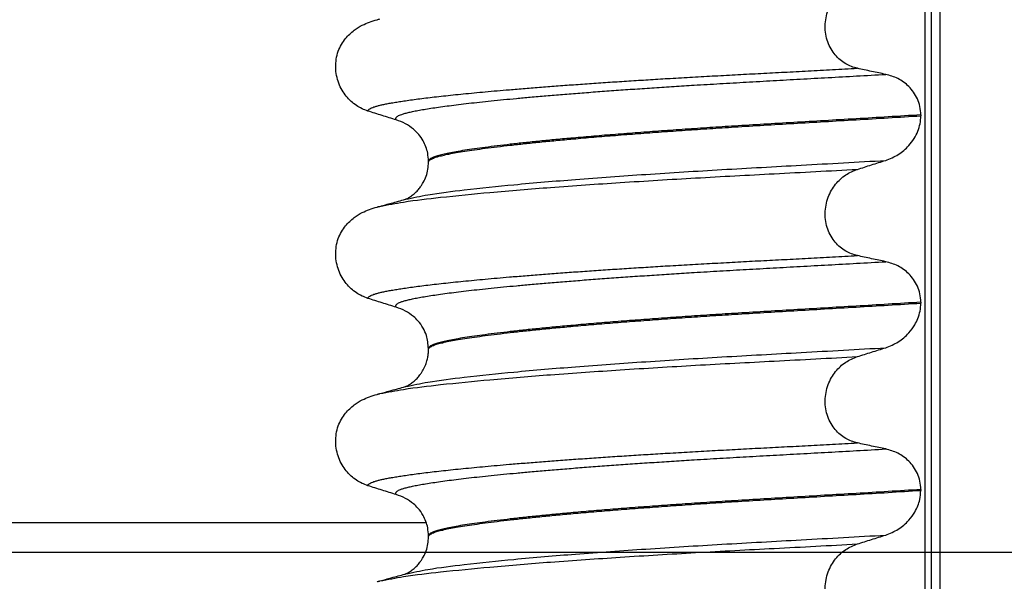
# Model space of a CAD drawing. Units: millimetres. Extents: x 233 to 1814, y -1797 to -540.
# Drawn here: x 916 to 932, y -868 to -858 of the extents above; entities that cross this region are included whole.
import ezdxf

# ---------------------------------------------------------------- set-up
doc = ezdxf.new("R2010")
doc.units = ezdxf.units.MM
doc.layers.add('1', color=7, linetype='Continuous')
doc.styles.add('CONVERTER_12', font='ARIAL.TTF', dxfattribs={"width": 1.2})
doc.dimstyles.new('ME10_DIM_17', dxfattribs={"dimtxt": 50, "dimasz": 50, "dimexe": 2, "dimexo": 0, "dimgap": 7, "dimtad": 1, "dimdsep": 46, "dimtxsty": 'CONVERTER_12', "dimsah": 1, "dimcen": 0.09, "dimclrd": 4, "dimclre": 4, "dimclrt": 1, "dimadec": 0, "dimazin": 0, "dimtfac": 1, "dimtdec": 4, "dimtix": 1, "dimtmove": 0, "dimatfit": 3, "dimfxl": 1, "dimtolj": 1, "dimtzin": 0, "dimarcsym": 0})

# ---------------------------------------------------------------- blocks, each defined once
blk = doc.blocks.new('309018556__92', base_point=(921.04, -1029.3))
at = {"color": 7, "linetype": 'Continuous'}
for p, q in [((931.148, -1016.3), (931.148, -834.1)), ((931.247, -834.1), (931.247, -1016.3)), ((931.403, -1016.3), (931.403, -834.1)), ((931.074, -859.69), (931.074, -859.705)), ((922.728, -860.492), (922.728, -860.477)), ((931.074, -862.865), (931.074, -862.88)), ((922.728, -863.667), (922.728, -863.652)), ((931.074, -866.04), (931.074, -866.055)), ((922.728, -866.842), (922.728, -866.827))]:
    blk.add_line(p, q, dxfattribs=at)
for centre in [(921.918, -860.615), (921.918, -863.79), (921.918, -866.965)]:
    blk.add_arc(centre, 0.88, 50.7349, 72.5799, dxfattribs=at)
for points, knots in [([(929.998, -858.9), (929.964, -858.891), (929.895, -858.873), (929.797, -858.824), (929.704, -858.759), (929.62, -858.675), (929.548, -858.573), (929.493, -858.453), (929.459, -858.321), (929.448, -858.182), (929.463, -858.043), (929.499, -857.912), (929.555, -857.793), (929.648, -857.659), (929.79, -857.523), (929.93, -857.466), (929.998, -857.438)], [0, 0, 0, 0, 0.105873, 0.213779, 0.326468, 0.444528, 0.568898, 0.700101, 0.836824, 0.976671, 1.116446, 1.25264, 1.383568, 1.508935, 1.741616, 1.959701, 1.959701, 1.959701, 1.959701]), ([(921.321, -858.395), (921.368, -858.345), (921.453, -858.256), (921.596, -858.172), (921.727, -858.115), (921.813, -858.09), (921.858, -858.077)], [0, 0, 0, 0, 0.2059735, 0.3653074, 0.495495, 0.6340425, 0.6340425, 0.6340425, 0.6340425]), ([(921.858, -858.077), (921.866, -858.074), (921.881, -858.07), (921.897, -858.066), (921.904, -858.064)], [0, 0, 0, 0, 0.02422489, 0.04841559, 0.04841559, 0.04841559, 0.04841559]), ([(921.701, -859.625), (921.667, -859.612), (921.599, -859.588), (921.503, -859.532), (921.413, -859.462), (921.33, -859.375), (921.259, -859.271), (921.203, -859.153), (921.166, -859.022), (921.151, -858.884), (921.161, -858.745), (921.194, -858.613), (921.247, -858.495), (921.297, -858.427), (921.321, -858.395)], [0, 0, 0, 0, 0.10728, 0.216923, 0.331139, 0.450153, 0.574911, 0.705575, 0.841282, 0.980539, 1.120583, 1.257701, 1.385606, 1.507289, 1.507289, 1.507289, 1.507289]), ([(921.701, -859.625), (921.701, -859.623), (921.702, -859.62), (921.705, -859.611), (921.715, -859.599), (921.736, -859.584), (921.766, -859.569), (921.806, -859.554), (921.855, -859.539), (921.91, -859.525), (921.973, -859.511), (922.045, -859.497), (922.126, -859.483), (922.215, -859.468), (922.316, -859.453), (922.428, -859.437), (922.552, -859.42), (922.686, -859.403), (922.83, -859.386), (922.984, -859.369), (923.148, -859.351), (923.321, -859.334), (923.503, -859.316), (923.694, -859.298), (923.894, -859.28), (924.118, -859.261), (924.369, -859.24), (924.645, -859.218), (924.932, -859.196), (925.229, -859.175), (925.534, -859.153), (925.848, -859.132), (926.168, -859.112), (926.495, -859.091), (926.841, -859.07), (927.206, -859.049), (927.588, -859.028), (927.974, -859.007), (928.365, -858.986), (928.762, -858.966), (929.167, -858.945), (929.579, -858.923), (929.858, -858.908), (929.998, -858.9)], [0, 0, 0, 0, 0.004744, 0.009711, 0.02758, 0.050686, 0.085147, 0.128343, 0.180364, 0.236466, 0.301014, 0.37413, 0.455922, 0.546486, 0.645911, 0.760927, 0.886202, 1.021556, 1.166807, 1.321773, 1.486268, 1.660109, 1.84311, 2.035086, 2.23585, 2.445216, 2.711512, 2.989184, 3.277364, 3.57518, 3.881764, 4.196245, 4.517752, 4.845415, 5.178362, 5.558096, 5.940552, 6.326854, 6.718123, 7.11548, 7.520045, 7.93294, 8.355285, 8.355285, 8.355285, 8.355285]), ([(922.181, -859.776), (922.181, -859.776), (922.18, -859.775), (922.177, -859.77), (922.174, -859.762), (922.173, -859.75), (922.178, -859.738), (922.189, -859.724), (922.209, -859.709), (922.239, -859.694), (922.28, -859.678), (922.334, -859.662), (922.403, -859.645), (922.484, -859.627), (922.577, -859.609), (922.684, -859.591), (922.804, -859.572), (922.937, -859.553), (923.083, -859.533), (923.242, -859.513), (923.414, -859.493), (923.598, -859.472), (923.795, -859.452), (924.003, -859.431), (924.223, -859.41), (924.463, -859.388), (924.724, -859.365), (925.005, -859.342), (925.297, -859.319), (925.599, -859.296), (925.911, -859.273), (926.231, -859.251), (926.558, -859.229), (926.892, -859.207), (927.263, -859.184), (927.671, -859.16), (928.118, -859.134), (928.571, -859.109), (929.034, -859.083), (929.506, -859.057), (929.988, -859.031), (930.314, -859.012), (930.478, -859.003)], [0, 0, 0, 0, 0.000438, 0.003506, 0.015421, 0.026259, 0.039075, 0.054245, 0.079925, 0.11288, 0.153522, 0.212252, 0.282698, 0.365334, 0.460567, 0.568767, 0.689791, 0.824228, 0.971828, 1.132333, 1.305486, 1.491025, 1.688688, 1.898214, 2.119338, 2.351797, 2.621812, 2.904057, 3.197524, 3.501204, 3.814089, 4.135169, 4.463436, 4.797878, 5.137487, 5.578239, 6.025157, 6.479377, 6.942035, 7.414265, 7.897202, 8.391979, 8.391979, 8.391979, 8.391979]), ([(930.478, -859.003), (930.44, -858.995), (930.359, -858.978), (930.238, -858.953), (930.117, -858.927), (930.037, -858.909), (929.998, -858.9)], [0, 0, 0, 0, 0.1184412, 0.2453817, 0.3712027, 0.4909597, 0.4909597, 0.4909597, 0.4909597]), ([(931.074, -859.69), (931.071, -859.642), (931.065, -859.549), (931.02, -859.418), (930.955, -859.304), (930.85, -859.181), (930.693, -859.064), (930.549, -859.023), (930.478, -859.003)], [0, 0, 0, 0, 0.1426824, 0.2800452, 0.4104631, 0.5342598, 0.7643709, 0.9827358, 0.9827358, 0.9827358, 0.9827358]), ([(922.181, -859.776), (922.101, -859.751), (921.941, -859.701), (921.781, -859.65), (921.701, -859.625)], [0, 0, 0, 0, 0.2516731, 0.5034377, 0.5034377, 0.5034377, 0.5034377]), ([(931.074, -859.69), (930.889, -859.701), (930.523, -859.724), (929.979, -859.757), (929.445, -859.788), (928.924, -859.819), (928.416, -859.849), (927.941, -859.878), (927.498, -859.906), (927.084, -859.934), (926.679, -859.962), (926.284, -859.991), (925.902, -860.021), (925.536, -860.051), (925.199, -860.08), (924.894, -860.108), (924.619, -860.135), (924.361, -860.161), (924.121, -860.188), (923.899, -860.214), (923.695, -860.24), (923.512, -860.265), (923.348, -860.289), (923.204, -860.313), (923.079, -860.336), (922.975, -860.359), (922.888, -860.381), (922.82, -860.403), (922.773, -860.424), (922.745, -860.443), (922.733, -860.457), (922.728, -860.468), (922.728, -860.474), (922.728, -860.477)], [0, 0, 0, 0, 0.555139, 1.100891, 1.635873, 2.158702, 2.667993, 3.162362, 3.584311, 3.999969, 4.407153, 4.803679, 5.187363, 5.556024, 5.90748, 6.199896, 6.476177, 6.735659, 6.977679, 7.201577, 7.406694, 7.592376, 7.757976, 7.90404, 8.030472, 8.137471, 8.225287, 8.298006, 8.352969, 8.378284, 8.398084, 8.407025, 8.415434, 8.415434, 8.415434, 8.415434]), ([(922.728, -860.492), (922.728, -860.489), (922.728, -860.483), (922.733, -860.472), (922.745, -860.458), (922.773, -860.439), (922.82, -860.418), (922.888, -860.396), (922.975, -860.374), (923.079, -860.351), (923.204, -860.328), (923.348, -860.304), (923.512, -860.28), (923.695, -860.255), (923.899, -860.229), (924.121, -860.203), (924.361, -860.176), (924.619, -860.15), (924.894, -860.123), (925.199, -860.095), (925.536, -860.066), (925.902, -860.036), (926.284, -860.006), (926.679, -859.977), (927.084, -859.949), (927.498, -859.921), (927.941, -859.893), (928.416, -859.864), (928.924, -859.834), (929.445, -859.803), (929.979, -859.772), (930.523, -859.739), (930.889, -859.716), (931.074, -859.705)], [0, 0, 0, 0, 0.008409, 0.017351, 0.037151, 0.062466, 0.117428, 0.190147, 0.277963, 0.384962, 0.511394, 0.657459, 0.823058, 1.008741, 1.213858, 1.437755, 1.679775, 1.939257, 2.215538, 2.507954, 2.859411, 3.228071, 3.611755, 4.008281, 4.415465, 4.831124, 5.253072, 5.747442, 6.256732, 6.779561, 7.314544, 7.860296, 8.415434, 8.415434, 8.415434, 8.415434]), ([(930.478, -860.462), (930.552, -860.432), (930.698, -860.373), (930.856, -860.235), (930.962, -860.096), (931.025, -859.97), (931.066, -859.84), (931.071, -859.75), (931.074, -859.705)], [0, 0, 0, 0, 0.236301, 0.470607, 0.618901, 0.75844, 0.890087, 1.026064, 1.026064, 1.026064, 1.026064]), ([(922.728, -860.477), (922.725, -860.431), (922.718, -860.31), (922.658, -860.153), (922.568, -860.019), (922.505, -859.962), (922.475, -859.934)], [0, 0, 0, 0, 0.1365816, 0.3629292, 0.4948836, 0.6171932, 0.6171932, 0.6171932, 0.6171932]), ([(922.337, -861.121), (922.464, -861.094), (922.794, -861.024), (923.41, -860.952), (924.242, -860.864), (925.268, -860.778), (926.443, -860.694), (927.719, -860.615), (929.075, -860.541), (930.001, -860.489), (930.478, -860.462)], [0, 0, 0, 0, 0.389119, 1.010879, 1.858144, 2.902377, 4.098536, 5.390468, 6.738096, 8.172763, 8.172763, 8.172763, 8.172763]), ([(922.337, -861.121), (922.34, -861.119), (922.346, -861.116), (922.37, -861.106), (922.412, -861.082), (922.473, -861.039), (922.532, -860.985), (922.58, -860.928), (922.614, -860.879), (922.652, -860.815), (922.691, -860.729), (922.722, -860.612), (922.726, -860.532), (922.728, -860.492)], [0, 0, 0, 0, 0.0102368, 0.0204464, 0.0780043, 0.1558858, 0.2426962, 0.3176765, 0.3783469, 0.4213726, 0.5407251, 0.6603844, 0.7810521, 0.7810521, 0.7810521, 0.7810521]), ([(929.998, -860.613), (930.078, -860.588), (930.238, -860.537), (930.398, -860.487), (930.478, -860.462)], [0, 0, 0, 0, 0.2517622, 0.5034357, 0.5034357, 0.5034357, 0.5034357]), ([(921.905, -861.24), (922.038, -861.214), (922.378, -861.149), (923.001, -861.078), (923.832, -860.995), (924.848, -860.913), (926.01, -860.833), (927.273, -860.756), (928.614, -860.686), (929.528, -860.638), (929.998, -860.613)], [0, 0, 0, 0, 0.407547, 1.03677, 1.880428, 2.913002, 4.094635, 5.375286, 6.709117, 8.121702, 8.121702, 8.121702, 8.121702]), ([(929.998, -862.075), (929.964, -862.066), (929.895, -862.048), (929.797, -861.999), (929.704, -861.934), (929.62, -861.85), (929.548, -861.748), (929.493, -861.628), (929.459, -861.496), (929.448, -861.357), (929.463, -861.218), (929.499, -861.087), (929.555, -860.968), (929.648, -860.834), (929.79, -860.698), (929.93, -860.641), (929.998, -860.613)], [0, 0, 0, 0, 0.105873, 0.213779, 0.326468, 0.444528, 0.568898, 0.700101, 0.836824, 0.976671, 1.116446, 1.25264, 1.383568, 1.508935, 1.741616, 1.959701, 1.959701, 1.959701, 1.959701]), ([(921.905, -861.24), (921.937, -861.231), (922.001, -861.212), (922.106, -861.184), (922.217, -861.153), (922.297, -861.132), (922.337, -861.121)], [0, 0, 0, 0, 0.1005912, 0.1999683, 0.3248205, 0.4483425, 0.4483425, 0.4483425, 0.4483425]), ([(921.321, -861.57), (921.368, -861.52), (921.453, -861.431), (921.596, -861.347), (921.727, -861.29), (921.813, -861.265), (921.858, -861.252)], [0, 0, 0, 0, 0.2059735, 0.3653074, 0.495495, 0.6340425, 0.6340425, 0.6340425, 0.6340425]), ([(921.858, -861.252), (921.862, -861.251), (921.869, -861.248), (921.881, -861.245), (921.893, -861.243), (921.901, -861.241), (921.905, -861.24)], [0, 0, 0, 0, 0.01158872, 0.02352368, 0.03580329, 0.04842584, 0.04842584, 0.04842584, 0.04842584]), ([(921.701, -862.8), (921.667, -862.787), (921.599, -862.763), (921.503, -862.707), (921.413, -862.637), (921.33, -862.55), (921.259, -862.446), (921.203, -862.328), (921.166, -862.197), (921.151, -862.059), (921.161, -861.92), (921.194, -861.788), (921.247, -861.67), (921.297, -861.602), (921.321, -861.57)], [0, 0, 0, 0, 0.107282, 0.216927, 0.331142, 0.450156, 0.574914, 0.705579, 0.841286, 0.980543, 1.120587, 1.257705, 1.385609, 1.507292, 1.507292, 1.507292, 1.507292]), ([(921.701, -862.8), (921.701, -862.798), (921.702, -862.795), (921.705, -862.786), (921.715, -862.774), (921.736, -862.759), (921.766, -862.744), (921.806, -862.729), (921.855, -862.714), (921.91, -862.7), (921.973, -862.686), (922.045, -862.672), (922.126, -862.658), (922.215, -862.643), (922.316, -862.628), (922.428, -862.612), (922.552, -862.595), (922.686, -862.578), (922.83, -862.561), (922.984, -862.544), (923.148, -862.526), (923.321, -862.509), (923.503, -862.491), (923.694, -862.473), (923.894, -862.455), (924.118, -862.436), (924.369, -862.415), (924.645, -862.393), (924.932, -862.371), (925.229, -862.35), (925.534, -862.328), (925.848, -862.307), (926.168, -862.287), (926.495, -862.266), (926.841, -862.245), (927.206, -862.224), (927.588, -862.203), (927.974, -862.182), (928.365, -862.161), (928.762, -862.141), (929.167, -862.12), (929.579, -862.098), (929.858, -862.083), (929.998, -862.075)], [0, 0, 0, 0, 0.004757, 0.009725, 0.027595, 0.0507, 0.085162, 0.128357, 0.180379, 0.236481, 0.301028, 0.374145, 0.455937, 0.546501, 0.645926, 0.760942, 0.886217, 1.021571, 1.166822, 1.321787, 1.486283, 1.660124, 1.843125, 2.035101, 2.235865, 2.445231, 2.711527, 2.989199, 3.277379, 3.575195, 3.881779, 4.19626, 4.517767, 4.84543, 5.178377, 5.55811, 5.940567, 6.326868, 6.718137, 7.115494, 7.52006, 7.932955, 8.3553, 8.3553, 8.3553, 8.3553]), ([(922.181, -862.951), (922.181, -862.951), (922.18, -862.95), (922.177, -862.945), (922.174, -862.937), (922.173, -862.925), (922.178, -862.913), (922.189, -862.899), (922.209, -862.884), (922.239, -862.869), (922.28, -862.853), (922.334, -862.837), (922.403, -862.82), (922.484, -862.802), (922.577, -862.784), (922.684, -862.766), (922.804, -862.747), (922.937, -862.728), (923.083, -862.708), (923.242, -862.688), (923.414, -862.668), (923.598, -862.647), (923.795, -862.627), (924.003, -862.606), (924.223, -862.585), (924.463, -862.563), (924.724, -862.54), (925.005, -862.517), (925.297, -862.494), (925.599, -862.471), (925.911, -862.448), (926.231, -862.426), (926.558, -862.404), (926.892, -862.382), (927.263, -862.359), (927.671, -862.335), (928.118, -862.309), (928.571, -862.284), (929.034, -862.258), (929.506, -862.232), (929.988, -862.206), (930.314, -862.187), (930.478, -862.178)], [0, 0, 0, 0, 0.000438, 0.003506, 0.015421, 0.026259, 0.039075, 0.054245, 0.079925, 0.11288, 0.153522, 0.212252, 0.282698, 0.365334, 0.460567, 0.568767, 0.689791, 0.824228, 0.971828, 1.132333, 1.305486, 1.491025, 1.688688, 1.898214, 2.119338, 2.351797, 2.621812, 2.904057, 3.197524, 3.501204, 3.814089, 4.135169, 4.463436, 4.797878, 5.137487, 5.578239, 6.025157, 6.479377, 6.942035, 7.414265, 7.897202, 8.391979, 8.391979, 8.391979, 8.391979]), ([(930.478, -862.178), (930.44, -862.17), (930.359, -862.153), (930.238, -862.128), (930.117, -862.102), (930.037, -862.084), (929.998, -862.075)], [0, 0, 0, 0, 0.1184412, 0.2453817, 0.3712027, 0.4909597, 0.4909597, 0.4909597, 0.4909597]), ([(931.074, -862.865), (931.071, -862.817), (931.065, -862.724), (931.02, -862.593), (930.955, -862.479), (930.85, -862.356), (930.693, -862.239), (930.549, -862.198), (930.478, -862.178)], [0, 0, 0, 0, 0.1426824, 0.2800452, 0.4104631, 0.5342598, 0.7643709, 0.9827358, 0.9827358, 0.9827358, 0.9827358]), ([(922.181, -862.951), (922.101, -862.926), (921.941, -862.876), (921.781, -862.825), (921.701, -862.8)], [0, 0, 0, 0, 0.2516729, 0.5034358, 0.5034358, 0.5034358, 0.5034358]), ([(931.074, -862.865), (930.889, -862.876), (930.523, -862.899), (929.979, -862.932), (929.445, -862.963), (928.924, -862.994), (928.416, -863.024), (927.941, -863.053), (927.498, -863.081), (927.084, -863.109), (926.679, -863.137), (926.284, -863.166), (925.902, -863.196), (925.536, -863.226), (925.199, -863.255), (924.894, -863.283), (924.619, -863.31), (924.361, -863.336), (924.121, -863.363), (923.899, -863.389), (923.695, -863.415), (923.512, -863.44), (923.348, -863.464), (923.204, -863.488), (923.079, -863.511), (922.975, -863.534), (922.888, -863.556), (922.82, -863.578), (922.773, -863.599), (922.745, -863.618), (922.733, -863.632), (922.728, -863.643), (922.728, -863.649), (922.728, -863.652)], [0, 0, 0, 0, 0.555139, 1.100891, 1.635873, 2.158702, 2.667993, 3.162362, 3.584311, 3.999969, 4.407153, 4.803679, 5.187363, 5.556024, 5.90748, 6.199896, 6.476177, 6.735659, 6.977679, 7.201577, 7.406694, 7.592376, 7.757976, 7.90404, 8.030472, 8.137471, 8.225287, 8.298006, 8.352969, 8.378284, 8.398084, 8.407025, 8.415434, 8.415434, 8.415434, 8.415434]), ([(922.728, -863.667), (922.728, -863.664), (922.728, -863.658), (922.733, -863.647), (922.745, -863.633), (922.773, -863.614), (922.82, -863.593), (922.888, -863.571), (922.975, -863.549), (923.079, -863.526), (923.204, -863.503), (923.348, -863.479), (923.512, -863.455), (923.695, -863.43), (923.899, -863.404), (924.121, -863.378), (924.361, -863.351), (924.619, -863.325), (924.894, -863.298), (925.199, -863.27), (925.536, -863.241), (925.902, -863.211), (926.284, -863.181), (926.679, -863.152), (927.084, -863.124), (927.498, -863.096), (927.941, -863.068), (928.416, -863.039), (928.924, -863.009), (929.445, -862.978), (929.979, -862.947), (930.523, -862.914), (930.889, -862.891), (931.074, -862.88)], [0, 0, 0, 0, 0.008409, 0.017351, 0.037151, 0.062466, 0.117428, 0.190147, 0.277963, 0.384962, 0.511394, 0.657459, 0.823058, 1.008741, 1.213858, 1.437755, 1.679775, 1.939257, 2.215538, 2.507954, 2.859411, 3.228071, 3.611755, 4.008281, 4.415465, 4.831124, 5.253072, 5.747442, 6.256732, 6.779561, 7.314544, 7.860296, 8.415434, 8.415434, 8.415434, 8.415434]), ([(930.478, -863.637), (930.552, -863.607), (930.698, -863.548), (930.862, -863.405), (930.966, -863.264), (931.027, -863.138), (931.066, -863.015), (931.071, -862.925), (931.074, -862.88)], [0, 0, 0, 0, 0.236301, 0.470607, 0.641333, 0.75841, 0.890057, 1.026034, 1.026034, 1.026034, 1.026034]), ([(922.728, -863.652), (922.721, -863.576), (922.71, -863.454), (922.638, -863.297), (922.563, -863.189), (922.5, -863.132), (922.475, -863.109)], [0, 0, 0, 0, 0.2260376, 0.3629399, 0.5147853, 0.6171688, 0.6171688, 0.6171688, 0.6171688]), ([(922.337, -864.296), (922.464, -864.269), (922.794, -864.199), (923.41, -864.127), (924.242, -864.039), (925.268, -863.953), (926.443, -863.869), (927.719, -863.79), (929.075, -863.716), (930.001, -863.664), (930.478, -863.637)], [0, 0, 0, 0, 0.389119, 1.010879, 1.858144, 2.902377, 4.098536, 5.390468, 6.738096, 8.172763, 8.172763, 8.172763, 8.172763]), ([(922.337, -864.296), (922.34, -864.294), (922.346, -864.291), (922.37, -864.281), (922.412, -864.257), (922.473, -864.214), (922.532, -864.16), (922.58, -864.103), (922.614, -864.054), (922.649, -863.996), (922.681, -863.927), (922.707, -863.845), (922.721, -863.772), (922.727, -863.714), (922.727, -863.681), (922.728, -863.667)], [0, 0, 0, 0, 0.0102368, 0.0204464, 0.0780043, 0.1558858, 0.2426962, 0.3176765, 0.3783469, 0.4213726, 0.5197173, 0.6064545, 0.6804807, 0.7397073, 0.7812936, 0.7812936, 0.7812936, 0.7812936]), ([(929.998, -863.788), (930.078, -863.763), (930.238, -863.712), (930.398, -863.662), (930.478, -863.637)], [0, 0, 0, 0, 0.2517622, 0.5034357, 0.5034357, 0.5034357, 0.5034357]), ([(921.905, -864.415), (922.038, -864.389), (922.378, -864.324), (923.001, -864.253), (923.832, -864.17), (924.848, -864.088), (926.01, -864.008), (927.273, -863.931), (928.614, -863.861), (929.528, -863.813), (929.998, -863.788)], [0, 0, 0, 0, 0.407547, 1.03677, 1.880428, 2.913002, 4.094635, 5.375286, 6.709117, 8.121702, 8.121702, 8.121702, 8.121702]), ([(929.998, -865.25), (929.964, -865.241), (929.895, -865.223), (929.797, -865.174), (929.704, -865.109), (929.62, -865.025), (929.548, -864.923), (929.493, -864.803), (929.459, -864.671), (929.448, -864.532), (929.463, -864.393), (929.499, -864.262), (929.555, -864.143), (929.648, -864.009), (929.79, -863.873), (929.93, -863.816), (929.998, -863.788)], [0, 0, 0, 0, 0.105873, 0.213779, 0.326468, 0.444528, 0.568898, 0.700101, 0.836824, 0.976671, 1.116446, 1.25264, 1.383568, 1.508935, 1.741616, 1.959701, 1.959701, 1.959701, 1.959701]), ([(921.905, -864.415), (921.937, -864.406), (922.001, -864.387), (922.106, -864.359), (922.217, -864.328), (922.297, -864.307), (922.337, -864.296)], [0, 0, 0, 0, 0.1003448, 0.1999683, 0.3250024, 0.4483425, 0.4483425, 0.4483425, 0.4483425]), ([(921.321, -864.745), (921.368, -864.695), (921.453, -864.606), (921.596, -864.522), (921.727, -864.465), (921.813, -864.44), (921.858, -864.427)], [0, 0, 0, 0, 0.2059735, 0.3653074, 0.495495, 0.6340425, 0.6340425, 0.6340425, 0.6340425]), ([(921.858, -864.427), (921.862, -864.426), (921.869, -864.423), (921.881, -864.42), (921.893, -864.418), (921.901, -864.416), (921.905, -864.415)], [0, 0, 0, 0, 0.01158872, 0.02352368, 0.03580329, 0.04842584, 0.04842584, 0.04842584, 0.04842584]), ([(921.701, -865.975), (921.667, -865.962), (921.599, -865.938), (921.503, -865.882), (921.413, -865.812), (921.33, -865.725), (921.259, -865.621), (921.203, -865.503), (921.166, -865.372), (921.151, -865.234), (921.161, -865.095), (921.194, -864.963), (921.247, -864.845), (921.297, -864.777), (921.321, -864.745)], [0, 0, 0, 0, 0.10728, 0.216923, 0.331139, 0.450153, 0.574911, 0.705575, 0.841282, 0.980539, 1.120583, 1.257701, 1.385606, 1.507289, 1.507289, 1.507289, 1.507289]), ([(921.701, -865.975), (921.701, -865.973), (921.702, -865.97), (921.705, -865.961), (921.715, -865.949), (921.736, -865.934), (921.766, -865.919), (921.806, -865.904), (921.855, -865.889), (921.91, -865.875), (921.973, -865.861), (922.045, -865.847), (922.126, -865.833), (922.215, -865.818), (922.316, -865.803), (922.428, -865.787), (922.552, -865.77), (922.686, -865.753), (922.83, -865.736), (922.984, -865.719), (923.148, -865.701), (923.321, -865.684), (923.503, -865.666), (923.694, -865.648), (923.894, -865.63), (924.118, -865.611), (924.369, -865.59), (924.645, -865.568), (924.932, -865.546), (925.229, -865.525), (925.534, -865.503), (925.848, -865.482), (926.168, -865.462), (926.495, -865.441), (926.841, -865.42), (927.206, -865.399), (927.588, -865.378), (927.974, -865.357), (928.365, -865.336), (928.762, -865.316), (929.167, -865.295), (929.579, -865.273), (929.858, -865.258), (929.998, -865.25)], [0, 0, 0, 0, 0.004744, 0.009711, 0.02758, 0.050686, 0.085147, 0.128343, 0.180364, 0.236466, 0.301014, 0.37413, 0.455922, 0.546486, 0.645911, 0.760927, 0.886202, 1.021556, 1.166807, 1.321773, 1.486268, 1.660109, 1.84311, 2.035086, 2.23585, 2.445216, 2.711512, 2.989184, 3.277364, 3.57518, 3.881764, 4.196245, 4.517752, 4.845415, 5.178362, 5.558096, 5.940552, 6.326854, 6.718123, 7.11548, 7.520045, 7.93294, 8.355285, 8.355285, 8.355285, 8.355285]), ([(922.181, -866.126), (922.181, -866.126), (922.18, -866.125), (922.177, -866.12), (922.174, -866.112), (922.173, -866.1), (922.178, -866.088), (922.189, -866.074), (922.209, -866.059), (922.239, -866.044), (922.28, -866.028), (922.334, -866.012), (922.403, -865.995), (922.484, -865.977), (922.577, -865.959), (922.684, -865.941), (922.804, -865.922), (922.937, -865.903), (923.083, -865.883), (923.242, -865.863), (923.414, -865.843), (923.598, -865.822), (923.795, -865.802), (924.003, -865.781), (924.223, -865.76), (924.463, -865.738), (924.724, -865.715), (925.005, -865.692), (925.297, -865.669), (925.599, -865.646), (925.911, -865.623), (926.231, -865.601), (926.558, -865.579), (926.892, -865.557), (927.263, -865.534), (927.671, -865.51), (928.118, -865.484), (928.571, -865.459), (929.034, -865.433), (929.506, -865.407), (929.988, -865.381), (930.314, -865.362), (930.478, -865.353)], [0, 0, 0, 0, 0.000438, 0.003506, 0.015421, 0.026259, 0.039075, 0.054245, 0.079925, 0.11288, 0.153522, 0.212252, 0.282698, 0.365334, 0.460567, 0.568767, 0.689791, 0.824228, 0.971828, 1.132333, 1.305486, 1.491025, 1.688688, 1.898214, 2.119338, 2.351797, 2.621812, 2.904057, 3.197524, 3.501204, 3.814089, 4.135169, 4.463436, 4.797878, 5.137487, 5.578239, 6.025157, 6.479377, 6.942035, 7.414265, 7.897202, 8.391979, 8.391979, 8.391979, 8.391979]), ([(930.478, -865.353), (930.44, -865.345), (930.359, -865.328), (930.238, -865.303), (930.117, -865.277), (930.037, -865.259), (929.998, -865.25)], [0, 0, 0, 0, 0.1184412, 0.2453817, 0.3712027, 0.4909597, 0.4909597, 0.4909597, 0.4909597]), ([(931.074, -866.04), (931.071, -865.992), (931.065, -865.899), (931.02, -865.768), (930.955, -865.654), (930.85, -865.531), (930.693, -865.414), (930.549, -865.373), (930.478, -865.353)], [0, 0, 0, 0, 0.1426824, 0.2800452, 0.4104631, 0.5342598, 0.7643709, 0.9827358, 0.9827358, 0.9827358, 0.9827358]), ([(922.181, -866.126), (922.101, -866.101), (921.941, -866.051), (921.781, -866), (921.701, -865.975)], [0, 0, 0, 0, 0.2516731, 0.5034377, 0.5034377, 0.5034377, 0.5034377]), ([(931.074, -866.04), (930.889, -866.051), (930.523, -866.074), (929.979, -866.107), (929.445, -866.138), (928.924, -866.169), (928.416, -866.199), (927.941, -866.228), (927.498, -866.256), (927.084, -866.284), (926.679, -866.312), (926.284, -866.341), (925.902, -866.371), (925.536, -866.401), (925.199, -866.43), (924.894, -866.458), (924.619, -866.485), (924.361, -866.511), (924.121, -866.538), (923.899, -866.564), (923.695, -866.59), (923.512, -866.615), (923.348, -866.639), (923.204, -866.663), (923.079, -866.686), (922.975, -866.709), (922.888, -866.731), (922.82, -866.753), (922.773, -866.774), (922.745, -866.793), (922.733, -866.807), (922.728, -866.818), (922.728, -866.824), (922.728, -866.827)], [0, 0, 0, 0, 0.555139, 1.100891, 1.635873, 2.158702, 2.667993, 3.162362, 3.584311, 3.999969, 4.407153, 4.803679, 5.187363, 5.556024, 5.90748, 6.199896, 6.476177, 6.735659, 6.977679, 7.201577, 7.406694, 7.592376, 7.757976, 7.90404, 8.030472, 8.137471, 8.225287, 8.298006, 8.352969, 8.378284, 8.398084, 8.407025, 8.415434, 8.415434, 8.415434, 8.415434]), ([(922.728, -866.842), (922.728, -866.839), (922.728, -866.833), (922.733, -866.822), (922.745, -866.808), (922.773, -866.789), (922.82, -866.768), (922.888, -866.746), (922.975, -866.724), (923.079, -866.701), (923.204, -866.678), (923.348, -866.654), (923.512, -866.63), (923.695, -866.605), (923.899, -866.579), (924.121, -866.553), (924.361, -866.526), (924.619, -866.5), (924.894, -866.473), (925.199, -866.445), (925.536, -866.416), (925.902, -866.386), (926.284, -866.356), (926.679, -866.327), (927.084, -866.299), (927.498, -866.271), (927.941, -866.243), (928.416, -866.214), (928.924, -866.184), (929.445, -866.153), (929.979, -866.122), (930.523, -866.089), (930.889, -866.066), (931.074, -866.055)], [0, 0, 0, 0, 0.008409, 0.017351, 0.037151, 0.062466, 0.117428, 0.190147, 0.277963, 0.384962, 0.511394, 0.657459, 0.823058, 1.008741, 1.213858, 1.437755, 1.679775, 1.939257, 2.215538, 2.507954, 2.859411, 3.228071, 3.611755, 4.008281, 4.415465, 4.831124, 5.253072, 5.747442, 6.256732, 6.779561, 7.314544, 7.860296, 8.415434, 8.415434, 8.415434, 8.415434]), ([(930.478, -866.812), (930.552, -866.782), (930.698, -866.723), (930.862, -866.58), (930.966, -866.439), (931.024, -866.319), (931.064, -866.197), (931.07, -866.107), (931.074, -866.055)], [0, 0, 0, 0, 0.236301, 0.470607, 0.641333, 0.75841, 0.869539, 1.025992, 1.025992, 1.025992, 1.025992]), ([(922.728, -866.827), (922.725, -866.781), (922.718, -866.66), (922.655, -866.496), (922.563, -866.364), (922.5, -866.307), (922.475, -866.284)], [0, 0, 0, 0, 0.1365816, 0.3629292, 0.5147745, 0.6171581, 0.6171581, 0.6171581, 0.6171581]), ([(922.337, -867.471), (922.464, -867.444), (922.794, -867.374), (923.41, -867.302), (924.242, -867.214), (925.268, -867.128), (926.443, -867.044), (927.719, -866.965), (929.075, -866.891), (930.001, -866.839), (930.478, -866.812)], [0, 0, 0, 0, 0.389119, 1.010879, 1.858144, 2.902377, 4.098536, 5.390468, 6.738096, 8.172763, 8.172763, 8.172763, 8.172763]), ([(922.337, -867.471), (922.34, -867.469), (922.346, -867.466), (922.369, -867.456), (922.412, -867.432), (922.472, -867.39), (922.532, -867.335), (922.58, -867.278), (922.614, -867.229), (922.652, -867.165), (922.691, -867.079), (922.722, -866.962), (922.726, -866.882), (922.728, -866.842)], [0, 0, 0, 0, 0.0102368, 0.0204464, 0.0753247, 0.1558837, 0.2426941, 0.3176744, 0.3783447, 0.4213705, 0.5407229, 0.6603822, 0.78105, 0.78105, 0.78105, 0.78105]), ([(929.998, -866.963), (930.078, -866.938), (930.238, -866.887), (930.398, -866.837), (930.478, -866.812)], [0, 0, 0, 0, 0.2517622, 0.5034357, 0.5034357, 0.5034357, 0.5034357]), ([(921.905, -867.59), (922.038, -867.564), (922.378, -867.499), (923.001, -867.428), (923.832, -867.345), (924.848, -867.263), (926.01, -867.183), (927.273, -867.106), (928.614, -867.036), (929.528, -866.988), (929.998, -866.963)], [0, 0, 0, 0, 0.407547, 1.03677, 1.880428, 2.913002, 4.094635, 5.375286, 6.709117, 8.121702, 8.121702, 8.121702, 8.121702]), ([(929.998, -868.425), (929.964, -868.416), (929.895, -868.398), (929.797, -868.349), (929.704, -868.284), (929.62, -868.2), (929.548, -868.098), (929.493, -867.978), (929.459, -867.846), (929.448, -867.707), (929.463, -867.568), (929.499, -867.437), (929.555, -867.318), (929.648, -867.184), (929.79, -867.048), (929.93, -866.991), (929.998, -866.963)], [0, 0, 0, 0, 0.105873, 0.213779, 0.326468, 0.444528, 0.568898, 0.700101, 0.836824, 0.976671, 1.116446, 1.25264, 1.383568, 1.508935, 1.741616, 1.959701, 1.959701, 1.959701, 1.959701]), ([(921.905, -867.59), (921.937, -867.581), (922.001, -867.562), (922.104, -867.534), (922.213, -867.505), (922.289, -867.484), (922.327, -867.474)], [0, 0, 0, 0, 0.1003768, 0.1999683, 0.3199217, 0.4381862, 0.4381862, 0.4381862, 0.4381862]), ([(922.327, -867.474), (922.329, -867.473), (922.332, -867.472), (922.335, -867.471), (922.337, -867.471)], [0, 0, 0, 0, 0.00506031, 0.01017252, 0.01017252, 0.01017252, 0.01017252]), ([(921.858, -867.602), (921.862, -867.601), (921.869, -867.598), (921.881, -867.595), (921.893, -867.593), (921.901, -867.591), (921.905, -867.59)], [0, 0, 0, 0, 0.01158872, 0.02352368, 0.03580329, 0.04842584, 0.04842584, 0.04842584, 0.04842584])]:
    blk.add_open_spline(points, degree=3, knots=knots, dxfattribs=at)
blk = doc.blocks.new('Niveauregulierung_2__93', base_point=(916.997, -1092.347))
blk.add_blockref('309018556__92', (921.04, -1029.3))
blk = doc.blocks.new('301026457__104', base_point=(914.6, -866.6))
at = {"color": 7, "linetype": 'Continuous'}
blk.add_line((915.6, -866.6), (922.691, -866.6), dxfattribs=at)
blk = doc.blocks.new('539014__112', base_point=(437.6, -867.1))
blk.add_blockref('301026457__104', (914.6, -866.6))
blk = doc.blocks.new('HL53KF-WEB-Zeichnung__126', base_point=(437.6, -1092.347))
for name, p in [('539014__112', (437.6, -867.1)), ('Niveauregulierung_2__93', (916.997, -1092.347))]:
    blk.add_blockref(name, p)
blk = doc.blocks.new('*D150')
at = {"layer": '1', "color": 4, "linetype": 'Continuous'}
for p, q in [((1236.408, -801.3), (1236.408, -701.3)), ((1009.6, -801.3), (1146.438, -801.3)), ((1176.436, -801.3), (1238.408, -801.3)), ((1236.408, -867.1), (1236.408, -801.3)), ((843.6, -867.1), (1079.304, -867.1)), ((1106.935, -867.1), (1149.889, -867.1)), ((1177.018, -867.1), (1238.408, -867.1)), ((1236.408, -974.95), (1236.408, -867.1))]:
    blk.add_line(p, q, dxfattribs=at)
at = {"layer": '1', "color": 4}
for points in [[(1229.826, -751.3), (1242.991, -751.3), (1236.408, -801.3)], [(1242.991, -917.1), (1229.826, -917.1), (1236.408, -867.1)]]:
    blk.add_solid(points, dxfattribs=at)
at = {"layer": '1', "color": 1, "insert": (1228.911, -974.95), "char_height": 50, "attachment_point": 7, "rotation": 90, "line_spacing_factor": 0.60024, "style": 'CONVERTER_12'}
blk.add_mtext('65', dxfattribs=at)
blk = doc.blocks.new('Vordans1', base_point=(743.3, -803))
blk.add_blockref('HL53KF-WEB-Zeichnung__126', (437.6, -1092.347))
at = {"layer": '1'}
dim = blk.add_linear_dim(base=(1236.408, -867.1), p1=(1009.6, -801.3), p2=(843.6, -867.1), angle=90, text='65', dimstyle='ME10_DIM_17', dxfattribs=at)
dim.commit()
dim.dimension.update_dxf_attribs({"geometry": '*D150', "text_midpoint": (1209.135, -949.95), "text_rotation": 90})

msp = doc.modelspace()

# ---------------------------------------------------------------- block references
msp.add_blockref('Vordans1', (743.3, -803))

doc.saveas('drawing.dxf')
